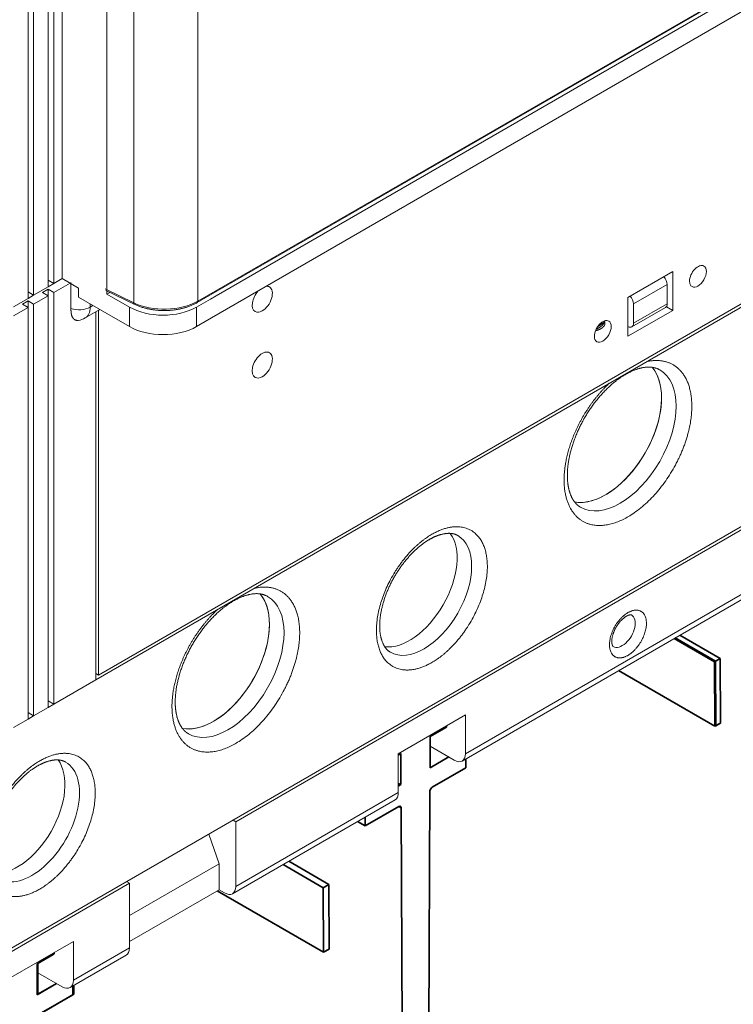
# Model space of a CAD drawing. Extents: x 0 to 578, y 0 to 297.
# Drawn here: x 365 to 374, y 143 to 155 of the extents above; entities that cross this region are included whole.
import ezdxf

# ---------------------------------------------------------------- set-up
doc = ezdxf.new("R2010")
doc.units = 0
doc.layers.get('0').update_dxf_attribs({"lineweight": 13})

# ---------------------------------------------------------------- blocks, each defined once
blk = doc.blocks.new('BLOCK1496')
at = {"color": 7, "lineweight": 13}
for p, q in [((0.177, 38.926), (0.177, -60.768)), ((0.53, 38.722), (0.53, -60.972)), ((-1.096, 38.192), (-1.096, -61.503)), ((1.061, -60.666), (1.061, 24.495)), ((0.177, 23.985), (0.177, -61.176)), ((-1.096, 23.25), (-1.096, -61.911)), ((-0.742, 23.454), (-0.742, -61.707)), ((3.889, 21.637), (3.889, -61.645)), ((5.573, 20.603), (5.573, -62.19)), ((9.622, 20.705), (9.622, -62.087)), ((9.581, -62.179), (79.284, -21.936)), ((79.325, -21.844), (9.622, -62.087)), ((10.783, -61.748), (78.312, -22.76)), ((9.546, -63.687), (79.55, -23.27)), ((3.182, -85.977), (72.691, -45.846)), ((3.359, -85.671), (73.009, -45.458)), ((72.125, -60.012), (-23.335, -115.126)), ((0.177, -87.304), (0.177, -61.339)), ((-1.096, -88.039), (-1.096, -62.074)), ((0.177, -87.712), (0.177, -61.748)), ((0.53, -87.508), (0.53, -61.543)), ((-1.096, -88.447), (-1.096, -62.482)), ((-0.742, -88.243), (-0.742, -62.278)), ((3.359, -85.671), (3.359, -62.663)), ((3.182, -62.765), (3.182, -85.977)), ((12.021, -94.918), (61.518, -66.34)), ((26.517, -90.631), (47.023, -78.792)), ((46.815, -79.25), (26.309, -91.089)), ((-22.627, -114.922), (5.303, -98.796))]:
    blk.add_line(p, q, dxfattribs=at)
at = {"color": 7, "lineweight": 13, "ltscale": 0.08165}
for p, q in [((36.77, -61.85), (39.598, -60.217)), ((36.77, -64.299), (39.598, -62.666))]:
    blk.add_line(p, q, dxfattribs=at)
at = {"color": 7, "lineweight": 13, "ltscale": 0.061237}
for p, q in [((39.598, -60.217), (39.598, -62.666)), ((39.244, -61.033), (37.123, -62.258)), ((36.77, -61.85), (36.77, -64.299)), ((37.02, -63.711), (39.141, -62.487)), ((39.244, -62.258), (37.123, -63.483)), ((26.517, -88.182), (26.517, -90.631)), ((22.274, -90.631), (22.274, -93.081)), ((1.768, -102.47), (1.768, -104.92))]:
    blk.add_line(p, q, dxfattribs=at)
at = {"color": 7, "lineweight": 13, "ltscale": 0.010206}
for p, q in [((0.53, -60.972), (0.177, -60.768)), ((-0.177, -61.543), (0.177, -61.339)), ((0.177, -61.176), (0.53, -60.972)), ((0.53, -61.543), (0.177, -61.339)), ((-1.45, -62.278), (-1.096, -62.074)), ((-0.742, -61.707), (-1.096, -61.503)), ((-1.096, -61.911), (-0.742, -61.707)), ((-0.742, -62.278), (-1.096, -62.074)), ((0.177, -61.748), (-0.177, -61.543)), ((10.43, -61.952), (10.783, -61.748)), ((-1.096, -62.482), (-1.45, -62.278)), ((0.53, -87.508), (0.177, -87.304)), ((0.177, -87.712), (0.53, -87.508)), ((-0.742, -88.243), (-1.096, -88.039)), ((-1.096, -88.447), (-0.742, -88.243)), ((10.96, -99.204), (11.314, -99.408))]:
    blk.add_line(p, q, dxfattribs=at)
at = {"color": 7, "lineweight": 13, "ltscale": 0.015309}
blk.add_line((0.53, -60.972), (1.061, -60.666), dxfattribs=at)
at = {"color": 7, "lineweight": 13, "ltscale": 0.029598}
for p, q in [((2.086, -61.258), (1.061, -60.666)), ((1.556, -60.951), (0.53, -61.543))]:
    blk.add_line(p, q, dxfattribs=at)
at = {"color": 7, "lineweight": 13, "ltscale": 0.026536}
for p, q in [((-0.742, -61.707), (0.177, -61.176)), ((-2.015, -62.442), (-1.096, -61.911)), ((0.177, -61.748), (-0.742, -62.278)), ((-1.096, -62.482), (-2.015, -63.013)), ((-0.742, -88.243), (0.177, -87.712)), ((-2.015, -88.978), (-1.096, -88.447))]:
    blk.add_line(p, q, dxfattribs=at)
at = {"color": 7, "lineweight": 13, "ltscale": 0.040825}
for p, q in [((1.613, -62.551), (1.613, -60.918)), ((5.303, -62.462), (3.889, -61.645)), ((5.303, -63.687), (3.889, -62.87)), ((10.96, -99.204), (10.96, -97.571))]:
    blk.add_line(p, q, dxfattribs=at)
at = {"color": 7, "lineweight": 13, "ltscale": 0.014289}
blk.add_line((2.086, -61.829), (2.086, -61.258), dxfattribs=at)
at = {"color": 7, "lineweight": 13, "ltscale": 0.050072}
blk.add_line((5.573, -62.19), (3.77, -61.316), dxfattribs=at)
at = {"color": 7, "lineweight": 13, "ltscale": 0.050073}
blk.add_line((3.811, -61.408), (5.614, -62.281), dxfattribs=at)
at = {"color": 7, "lineweight": 13, "ltscale": 0.030619}
for p, q in [((39.244, -62.258), (39.244, -61.033)), ((5.303, -62.462), (5.303, -63.687)), ((9.546, -62.462), (9.546, -63.687)), ((37.123, -63.483), (37.123, -62.258))]:
    blk.add_line(p, q, dxfattribs=at)
at = {"color": 7, "lineweight": 13, "ltscale": 0.052052}
blk.add_line((3.889, -62.87), (2.086, -61.829), dxfattribs=at)
at = {"color": 7, "lineweight": 13, "ltscale": 0.005439}
blk.add_line((4.077, -61.537), (3.889, -61.645), dxfattribs=at)
at = {"color": 7, "lineweight": 13, "ltscale": 0.025516}
for p, q in [((9.546, -62.462), (10.43, -61.952)), ((2.518, -63.149), (3.402, -62.638))]:
    blk.add_line(p, q, dxfattribs=at)
at = {"color": 7, "lineweight": 13, "ltscale": 0.005103}
for p, q in [((2.828, -62.462), (2.828, -62.258)), ((2.828, -62.462), (3.005, -62.36)), ((3.359, -85.671), (3.182, -85.569)), ((12.021, -94.918), (11.844, -94.816)), ((5.303, -98.796), (5.127, -98.694))]:
    blk.add_line(p, q, dxfattribs=at)
at = {"color": 7, "lineweight": 13, "ltscale": 0.011574}
blk.add_line((39.197, -62.435), (39.598, -62.666), dxfattribs=at)
at = {"color": 7, "lineweight": 13, "ltscale": 0.01096}
blk.add_line((35.249, -63.455), (34.869, -63.675), dxfattribs=at)
at = {"color": 7, "lineweight": 13, "ltscale": 0.009801}
blk.add_line((34.919, -63.609), (35.259, -63.413), dxfattribs=at)
at = {"color": 7, "lineweight": 13, "ltscale": 0.000977}
blk.add_line((35.258, -63.342), (35.261, -63.38), dxfattribs=at)
at = {"color": 7, "lineweight": 35, "ltscale": 0.07324}
for p, q in [((40.05, -83.156), (42.587, -84.621)), ((15.358, -97.412), (17.895, -98.877))]:
    blk.add_line(p, q, dxfattribs=at)
at = {"color": 7, "lineweight": 35, "ltscale": 0.073301}
for p, q in [((39.694, -83.361), (42.233, -84.827)), ((39.751, -83.328), (42.29, -84.794)), ((15.002, -97.617), (17.542, -99.083))]:
    blk.add_line(p, q, dxfattribs=at)
at = {"color": 7, "lineweight": 35, "ltscale": 0.010237}
for p, q in [((42.587, -84.621), (42.233, -84.827)), ((42.608, -88.692), (42.255, -88.899)), ((17.895, -98.876), (17.542, -99.083)), ((17.916, -102.948), (17.563, -103.154))]:
    blk.add_line(p, q, dxfattribs=at)
at = {"color": 7, "lineweight": 35, "ltscale": 0.101786}
for p, q in [((42.233, -84.827), (42.255, -88.899)), ((42.29, -84.794), (42.312, -88.866)), ((42.608, -88.692), (42.587, -84.621)), ((17.542, -99.083), (17.563, -103.154)), ((17.916, -102.948), (17.895, -98.877))]:
    blk.add_line(p, q, dxfattribs=at)
at = {"color": 7, "lineweight": 35, "ltscale": 0.00859}
for p, q in [((42.587, -84.621), (42.29, -84.794)), ((42.608, -88.692), (42.312, -88.866))]:
    blk.add_line(p, q, dxfattribs=at)
at = {"color": 7, "lineweight": 35, "ltscale": 0.175392}
blk.add_line((36.179, -85.391), (42.255, -88.899), dxfattribs=at)
at = {"color": 7, "lineweight": 13, "ltscale": 0.076547}
blk.add_line((0.53, -87.508), (3.182, -85.977), dxfattribs=at)
at = {"color": 7, "lineweight": 13, "ltscale": 0.122474}
for p, q in [((22.274, -90.631), (26.517, -88.182)), ((-2.475, -104.92), (1.768, -102.47))]:
    blk.add_line(p, q, dxfattribs=at)
at = {"color": 7, "lineweight": 35, "ltscale": 0.029598}
for p, q in [((24.282, -89.553), (25.308, -88.961)), ((-0.523, -103.875), (0.502, -103.283)), ((-0.466, -103.842), (0.559, -103.25))]:
    blk.add_line(p, q, dxfattribs=at)
at = {"color": 7, "lineweight": 35, "ltscale": 0.002045}
for p, q in [((25.308, -88.961), (25.308, -88.88)), ((0.502, -103.283), (0.502, -103.201)), ((0.559, -103.25), (0.559, -103.168))]:
    blk.add_line(p, q, dxfattribs=at)
at = {"color": 7, "lineweight": 35, "ltscale": 0.04899}
for p, q in [((24.282, -91.513), (24.282, -89.553)), ((22.444, -92.574), (22.444, -90.615)), ((-0.523, -105.834), (-0.523, -103.875)), ((-0.466, -105.802), (-0.466, -103.842))]:
    blk.add_line(p, q, dxfattribs=at)
at = {"color": 7, "lineweight": 35, "ltscale": 0.004907}
for p, q in [((22.274, -90.713), (22.444, -90.615)), ((22.274, -92.673), (22.444, -92.574))]:
    blk.add_line(p, q, dxfattribs=at)
at = {"color": 7, "lineweight": 13, "ltscale": 0.044083}
for p, q in [((25.809, -91.039), (24.282, -90.158)), ((1.061, -105.328), (-0.466, -104.446))]:
    blk.add_line(p, q, dxfattribs=at)
at = {"color": 7, "lineweight": 35, "ltscale": 0.03388}
for p, q in [((24.282, -91.513), (25.456, -90.835)), ((-0.466, -105.802), (0.707, -105.124))]:
    blk.add_line(p, q, dxfattribs=at)
at = {"color": 7, "lineweight": 35, "ltscale": 0.014002}
for p, q in [((26.545, -91.513), (26.545, -90.953)), ((20.181, -95.187), (19.696, -94.907)), ((20.181, -95.187), (20.181, -94.627)), ((1.739, -105.834), (1.739, -105.274)), ((1.796, -105.802), (1.796, -105.242))]:
    blk.add_line(p, q, dxfattribs=at)
at = {"color": 7, "lineweight": 35, "ltscale": 0.061482}
for p, q in [((24.415, -92.743), (26.545, -91.513)), ((20.181, -95.187), (22.311, -93.958)), ((-0.39, -107.064), (1.739, -105.834)), ((-0.333, -107.031), (1.796, -105.802))]:
    blk.add_line(p, q, dxfattribs=at)
at = {"color": 7, "lineweight": 35, "ltscale": 0.004577}
blk.add_line((22.444, -92.574), (22.274, -92.506), dxfattribs=at)
at = {"color": 7, "lineweight": 13, "ltscale": 0.29598}
for p, q in [((12.021, -99), (22.274, -93.081)), ((22.067, -93.538), (11.814, -99.458))]:
    blk.add_line(p, q, dxfattribs=at)
at = {"color": 7, "lineweight": 35}
for p, q in [((23.861, -172.669), (24.274, -92.974)), ((22.452, -94.052), (22.746, -150.373))]:
    blk.add_line(p, q, dxfattribs=at)
at = {"color": 7, "lineweight": 35, "ltscale": 0.004388}
blk.add_line((22.452, -94.052), (22.3, -93.964), dxfattribs=at)
at = {"color": 7, "lineweight": 13, "ltscale": 0.102062}
for p, q in [((12.021, -94.918), (12.021, -99)), ((5.303, -98.796), (5.303, -102.879)), ((1.768, -104.92), (5.303, -102.879)), ((5.096, -103.336), (1.561, -105.378))]:
    blk.add_line(p, q, dxfattribs=at)
at = {"color": 7, "lineweight": 13, "ltscale": 0.049506}
blk.add_line((10.96, -97.571), (10.312, -95.7), dxfattribs=at)
at = {"color": 7, "lineweight": 13, "ltscale": 0.163299}
for p, q in [((10.96, -97.571), (5.303, -100.837)), ((5.303, -102.47), (10.96, -99.204))]:
    blk.add_line(p, q, dxfattribs=at)
at = {"color": 7, "lineweight": 35, "ltscale": 0.194053}
blk.add_line((10.841, -99.273), (17.563, -103.154), dxfattribs=at)
at = {"color": 7, "lineweight": 35, "ltscale": 0.035522}
blk.add_line((-0.523, -105.834), (0.707, -105.124), dxfattribs=at)
at = {"color": 7, "lineweight": 13}
for centre, radius, start, end in [((1.931, -62.13), 1.176, 276.91265, 299.95976), ((34.965, -63.468), 0.355, 0.96581, 23.03466)]:
    blk.add_arc(centre, radius, start, end, dxfattribs=at)
for centre, major_axis, ratio, start_param, end_param in [((41.189, -60.523), (0.375, 0.65), 0.57735, 6.283185, 8.63938), ((41.189, -60.523), (0.375, 0.65), 0.57735, 3.141593, 6.283185), ((38.891, -60.829), (-0.25, 0.433), 0.57735, 3.926991, 5.073757), ((41.189, -60.523), (0.375, 0.65), 0.57735, 2.356194, 3.141593), ((13.69, -61.969), (0.45, 0.779), 0.57735, 1.193442, 3.141593), ((13.69, -61.969), (0.45, 0.779), 0.57735, 3.926991, 6.283185), ((13.69, -61.969), (0.45, 0.779), 0.57735, 6.283185, 6.659293), ((7.501, -60.863), (-3, 0), 0.57735, 0.872665, 2.356194), ((9.481, -62.006), (0.1, -0.173), 0.57735, 6.283185, 7.068583), ((36.77, -62.054), (-0.25, 0.433), 0.57735, 3.926991, 5.073757), ((2.121, -62.054), (-1, 0), 0.57735, 1.038078, 2.356194), ((1.768, -61.85), (-0.75, 1.299), 0.57735, 3.141593, 3.926991), ((2.652, -61.339), (-0.75, 1.299), 0.57735, 3.141593, 3.197264), ((7.425, -61.237), (3, 0), 0.57735, 3.926991, 5.497787), ((5.701, -62.101), (-0.087, -0.18), 0.524834, 5.457801, 6.283443), ((13.69, -61.969), (0.45, 0.779), 0.57735, 3.141593, 3.926991), ((38.891, -62.054), (-0.25, 0.433), 0.57735, 3.141593, 3.926991), ((35.179, -63.993), (0.375, 0.65), 0.57735, 6.283185, 8.63938), ((7.425, -62.462), (3, 0), 0.57735, 3.926991, 5.497787), ((35.179, -63.993), (0.375, 0.65), 0.57735, 3.141593, 6.283185), ((36.77, -63.278), (-0.25, 0.433), 0.57735, 2.356194, 3.141593), ((36.77, -63.278), (-0.25, 0.433), 0.57735, 3.141593, 3.926991), ((35.179, -63.993), (0.375, 0.65), 0.57735, 2.356194, 3.141593), ((13.69, -66.117), (0.45, 0.779), 0.57735, 6.283185, 9.424778), ((13.69, -66.117), (0.45, 0.779), 0.57735, 3.926991, 6.283185), ((35.355, -70.219), (2.5, 4.33), 0.57735, 3.34138, 6.083886), ((36.275, -70.749), (2.5, 4.33), 0.57735, 3.141593, 6.283185), ((35.355, -70.219), (-2.5, -4.33), 0.57735, 2.356194, 2.942298), ((13.69, -66.117), (0.45, 0.779), 0.57735, 3.141593, 3.926991), ((35.355, -70.219), (-2.5, -4.33), 0.57735, 0.199763, 2.356194), ((22.981, -80.017), (-2.125, -3.681), 0.57735, 0.238763, 2.902398), ((23.9, -80.547), (2.125, 3.681), 0.57735, 3.141593, 6.283185), ((10.607, -84.507), (2.5, 4.33), 0.57735, 3.34138, 6.083886), ((11.526, -85.038), (2.5, 4.33), 0.57735, 3.141593, 6.283185), ((10.607, -84.507), (-2.5, -4.33), 0.57735, 2.356194, 2.942298), ((36.416, -82.874), (-0.575, -0.996), 0.57735, 0, 3.141593), ((10.607, -84.507), (-2.5, -4.33), 0.57735, 0.199763, 2.356194), ((25.809, -90.223), (-0.5, 0.866), 0.57735, 3.141593, 3.926991), ((-1.768, -94.305), (-2.125, -3.681), 0.57735, 0.238764, 2.902398), ((-0.849, -94.836), (-2.125, -3.681), 0.57735, 0, 3.141593), ((25.809, -90.223), (-0.5, 0.866), 0.57735, 2.356194, 3.141593), ((21.567, -92.672), (0.5, -0.866), 0.57735, 6.283185, 7.068583), ((11.314, -98.592), (-0.5, 0.866), 0.57735, 3.141593, 3.926991), ((11.314, -98.592), (-0.5, 0.866), 0.57735, 2.356194, 3.141593), ((4.596, -102.47), (0.5, -0.866), 0.57735, 6.283185, 7.068583), ((1.061, -104.512), (-0.5, 0.866), 0.57735, 3.141593, 3.926991), ((1.061, -104.512), (-0.5, 0.866), 0.57735, 2.356194, 3.141593)]:
    blk.add_ellipse(centre, major_axis=major_axis, ratio=ratio, start_param=start_param, end_param=end_param, dxfattribs=at)
at = {"color": 7, "lineweight": 35}
for centre, start_param, end_param in [((24.415, -92.906), 0.785398, 2.275439), ((22.311, -94.121), 6.283185, 7.068583), ((22.311, -94.121), 5.422956, 6.283185)]:
    blk.add_ellipse(centre, major_axis=(0.1, 0.173), ratio=0.57735, start_param=start_param, end_param=end_param, dxfattribs=at)
at = {"color": 7, "lineweight": 13}
for points, degree, knots in [([(2.072, -63.296), (1.977, -63.308), (1.802, -63.277), (1.679, -63.15), (1.621, -62.905), (1.614, -62.669), (1.613, -62.551)], 5, [0.330527, 0.330527, 0.330527, 0.330527, 0.330527, 0.330527, 1.078658, 1.829018, 1.829018, 1.829018, 1.829018, 1.829018, 1.829018]), ([(9.581, -62.179), (9.551, -62.196), (9.489, -62.231), (9.394, -62.279), (9.296, -62.325), (9.197, -62.367), (9.099, -62.405), (9.008, -62.438), (8.922, -62.467), (8.842, -62.491), (8.76, -62.515), (8.678, -62.537), (8.594, -62.557), (8.51, -62.576), (8.424, -62.593), (8.338, -62.609), (8.251, -62.623), (8.163, -62.636), (8.075, -62.647), (7.986, -62.656), (7.897, -62.664), (7.808, -62.67), (7.718, -62.675), (7.628, -62.678), (7.538, -62.679), (7.448, -62.679), (7.358, -62.677), (7.268, -62.674), (7.178, -62.669), (7.089, -62.663), (7, -62.654), (6.911, -62.645), (6.823, -62.633), (6.735, -62.621), (6.649, -62.606), (6.563, -62.59), (6.477, -62.572), (6.393, -62.553), (6.309, -62.533), (6.218, -62.508), (6.119, -62.479), (6.012, -62.444), (5.908, -62.407), (5.807, -62.368), (5.709, -62.326), (5.645, -62.296), (5.614, -62.281)], 3, [0, 0, 0, 0, 0.104825, 0.21136, 0.319581, 0.429436, 0.532356, 0.63657, 0.719862, 0.803896, 0.888634, 0.974039, 1.060074, 1.146698, 1.233869, 1.321543, 1.409671, 1.498211, 1.587119, 1.676346, 1.765844, 1.855564, 1.945456, 2.03547, 2.125554, 2.215659, 2.305734, 2.395728, 2.485592, 2.575275, 2.664727, 2.753901, 2.84275, 2.931225, 3.019277, 3.106863, 3.193937, 3.280456, 3.366379, 3.451664, 3.56483, 3.676698, 3.787191, 3.896237, 4.002393, 4.107008, 4.107008, 4.107008, 4.107008]), ([(34.719, -63.952), (34.829, -63.927), (34.937, -63.892), (35.041, -63.847), (35.188, -63.757), (35.285, -63.618), (35.308, -63.57), (35.32, -63.517), (35.32, -63.462)], 5, [0, 0, 0, 0, 0, 0, 0.859618, 0.859618, 0.859618, 1.24205, 1.24205, 1.24205, 1.24205, 1.24205, 1.24205]), ([(35.261, -63.38), (35.261, -63.388), (35.26, -63.405), (35.255, -63.432), (35.247, -63.458), (35.237, -63.483), (35.226, -63.506), (35.212, -63.53), (35.196, -63.553), (35.177, -63.577), (35.156, -63.601), (35.134, -63.625), (35.109, -63.648), (35.081, -63.671), (35.052, -63.694), (35.021, -63.716), (34.989, -63.738), (34.954, -63.759), (34.919, -63.779), (34.882, -63.798), (34.844, -63.816), (34.805, -63.833), (34.778, -63.844), (34.765, -63.85)], 3, [0, 0, 0, 0, 0.0225577, 0.0515182, 0.0822002, 0.1060899, 0.1316996, 0.1590594, 0.1880863, 0.2180353, 0.2495491, 0.2824882, 0.3167944, 0.35263, 0.3896142, 0.4276962, 0.4667873, 0.5067982, 0.5476502, 0.5892565, 0.6315297, 0.6743824, 0.7177137, 0.7177137, 0.7177137, 0.7177137]), ([(38.774, -66.417), (38.757, -66.408), (38.723, -66.389), (38.671, -66.364), (38.616, -66.341), (38.563, -66.321), (38.511, -66.304), (38.461, -66.29), (38.409, -66.278), (38.348, -66.267), (38.28, -66.257), (38.202, -66.249), (38.122, -66.246), (38.037, -66.246), (37.948, -66.25), (37.856, -66.259), (37.76, -66.272), (37.673, -66.288), (37.594, -66.305), (37.524, -66.322), (37.453, -66.342), (37.379, -66.364), (37.302, -66.389), (37.223, -66.418), (37.142, -66.449), (37.052, -66.487), (36.953, -66.531), (36.844, -66.584), (36.734, -66.642), (36.636, -66.697), (36.55, -66.748), (36.475, -66.794), (36.4, -66.842), (36.325, -66.891), (36.249, -66.943), (36.174, -66.997), (36.098, -67.052), (36.015, -67.116), (35.925, -67.187), (35.827, -67.268), (35.728, -67.352), (35.629, -67.44), (35.531, -67.531), (35.433, -67.625), (35.336, -67.722), (35.24, -67.822), (35.145, -67.924), (35.05, -68.029), (34.957, -68.136), (34.865, -68.246), (34.774, -68.358), (34.685, -68.472), (34.597, -68.588), (34.511, -68.706), (34.426, -68.827), (34.343, -68.949), (34.262, -69.072), (34.183, -69.197), (34.106, -69.324), (34.03, -69.452), (33.957, -69.582), (33.886, -69.712), (33.817, -69.843), (33.751, -69.976), (33.686, -70.109), (33.624, -70.243), (33.565, -70.377), (33.508, -70.512), (33.454, -70.646), (33.402, -70.781), (33.353, -70.916), (33.306, -71.051), (33.263, -71.186), (33.222, -71.32), (33.183, -71.454), (33.148, -71.587), (33.115, -71.719), (33.086, -71.85), (33.059, -71.98), (33.035, -72.109), (33.013, -72.236), (32.996, -72.351), (32.983, -72.455), (32.973, -72.547), (32.964, -72.638), (32.957, -72.729), (32.951, -72.818), (32.947, -72.905), (32.945, -72.991), (32.944, -73.048), (32.944, -73.076)], 3, [0, 0, 0, 0, 0.058023, 0.11619, 0.174949, 0.234468, 0.286089, 0.338575, 0.392077, 0.446731, 0.522071, 0.599941, 0.680548, 0.764063, 0.853635, 0.94662, 1.043148, 1.143346, 1.213474, 1.285359, 1.358959, 1.434271, 1.516762, 1.601204, 1.687585, 1.775945, 1.89362, 2.01452, 2.138527, 2.265574, 2.351993, 2.439708, 2.528695, 2.618926, 2.710375, 2.803014, 2.896815, 2.991755, 3.116065, 3.242144, 3.372901, 3.505354, 3.639437, 3.775071, 3.912175, 4.050667, 4.190464, 4.331482, 4.473583, 4.616732, 4.760838, 4.905814, 5.051568, 5.198011, 5.34505, 5.492596, 5.640533, 5.78879, 5.93727, 6.085879, 6.23452, 6.3831, 6.53152, 6.679683, 6.827514, 6.974895, 7.121731, 7.267925, 7.413381, 7.558001, 7.701689, 7.844345, 7.985927, 8.126284, 8.265321, 8.402943, 8.539054, 8.673559, 8.806362, 8.93738, 9.066001, 9.192657, 9.286888, 9.379897, 9.471655, 9.562121, 9.651257, 9.739023, 9.825383, 9.909822, 9.909822, 9.909822, 9.909822]), ([(40.8, -68.708), (40.799, -70.291), (40.221, -72.217), (38.041, -75.664), (34.989, -77.149), (33.156, -75.805), (32.739, -74.701), (32.739, -73.362)], 5, [0, 0, 0, 0, 0, 0, 10.229724, 10.229724, 18.887812, 18.887812, 18.887812, 18.887812, 18.887812, 18.887812]), ([(33.775, -75.08), (33.767, -75.075), (33.751, -75.068), (33.73, -75.054), (33.708, -75.04), (33.686, -75.025), (33.665, -75.01), (33.644, -74.994), (33.623, -74.977), (33.603, -74.961), (33.583, -74.944), (33.564, -74.927), (33.545, -74.91), (33.527, -74.891), (33.508, -74.873), (33.49, -74.854), (33.472, -74.834), (33.454, -74.813), (33.434, -74.791), (33.414, -74.765), (33.392, -74.738), (33.371, -74.709), (33.35, -74.679), (33.329, -74.648), (33.309, -74.616), (33.289, -74.584), (33.272, -74.554), (33.254, -74.522), (33.236, -74.488), (33.216, -74.447), (33.196, -74.405), (33.177, -74.362), (33.158, -74.317), (33.14, -74.272), (33.123, -74.225), (33.104, -74.171), (33.084, -74.11), (33.064, -74.04), (33.046, -73.969), (33.031, -73.907), (33.02, -73.855), (33.012, -73.814), (33.004, -73.772), (32.996, -73.729), (32.989, -73.686), (32.983, -73.643), (32.977, -73.598), (32.971, -73.55), (32.965, -73.496), (32.96, -73.438), (32.955, -73.38), (32.951, -73.32), (32.948, -73.26), (32.946, -73.199), (32.944, -73.138), (32.944, -73.097), (32.944, -73.076)], 3, [0, 0, 0, 0, 0.02563, 0.051651, 0.077745, 0.103888, 0.130175, 0.15654, 0.183133, 0.209833, 0.234528, 0.260207, 0.286018, 0.312128, 0.338393, 0.365008, 0.3918, 0.418987, 0.446373, 0.481272, 0.516517, 0.552499, 0.588862, 0.625911, 0.663571, 0.701859, 0.740799, 0.766696, 0.811425, 0.856983, 0.903405, 0.950703, 0.998888, 1.047967, 1.097946, 1.148884, 1.219099, 1.291027, 1.364611, 1.439837, 1.481693, 1.523927, 1.566744, 1.609936, 1.653699, 1.697835, 1.74248, 1.787637, 1.845053, 1.903228, 1.962096, 2.021642, 2.081901, 2.142696, 2.204212, 2.265861, 2.265861, 2.265861, 2.265861]), ([(24.395, -76.792), (25.402, -76.21), (26.414, -76.044), (28.22, -76.839), (28.428, -79.78), (26.782, -82.916), (25.585, -84.187), (24.395, -84.875)], 5, [0, 0, 0, 0, 0, 0, 7.518869, 7.518869, 16.40258, 16.40258, 16.40258, 16.40258, 16.40258, 16.40258]), ([(24.395, -84.875), (23.388, -85.456), (22.377, -85.622), (20.57, -84.827), (20.362, -81.887), (22.008, -78.751), (23.205, -77.48), (24.395, -76.791)], 5, [0, 0, 0, 0, 0, 0, 7.518869, 7.518869, 16.40258, 16.40258, 16.40258, 16.40258, 16.40258, 16.40258]), ([(26.027, -76.866), (26.021, -76.863), (26.009, -76.856), (25.991, -76.846), (25.972, -76.837), (25.953, -76.828), (25.934, -76.819), (25.915, -76.811), (25.895, -76.803), (25.876, -76.796), (25.857, -76.789), (25.837, -76.783), (25.818, -76.777), (25.798, -76.771), (25.777, -76.766), (25.757, -76.761), (25.736, -76.756), (25.714, -76.752), (25.691, -76.747), (25.665, -76.743), (25.636, -76.739), (25.608, -76.736), (25.578, -76.733), (25.548, -76.731), (25.518, -76.73), (25.486, -76.729), (25.458, -76.729), (25.428, -76.73), (25.397, -76.731), (25.359, -76.733), (25.321, -76.736), (25.282, -76.74), (25.243, -76.745), (25.203, -76.751), (25.162, -76.758), (25.115, -76.767), (25.063, -76.779), (25.004, -76.793), (24.945, -76.809), (24.894, -76.825), (24.852, -76.838), (24.818, -76.85), (24.784, -76.862), (24.75, -76.874), (24.716, -76.887), (24.681, -76.901), (24.646, -76.915), (24.608, -76.931), (24.567, -76.95), (24.522, -76.97), (24.477, -76.991), (24.432, -77.014), (24.387, -77.037), (24.341, -77.061), (24.296, -77.086), (24.265, -77.103), (24.25, -77.112)], 3, [0, 0, 0, 0, 0.020696, 0.041407, 0.062148, 0.082931, 0.103878, 0.124893, 0.146128, 0.167459, 0.187086, 0.207535, 0.228099, 0.248946, 0.26993, 0.291245, 0.312716, 0.334562, 0.356583, 0.384703, 0.413127, 0.442247, 0.471704, 0.501801, 0.532461, 0.5637, 0.59554, 0.616737, 0.653399, 0.690822, 0.729037, 0.768056, 0.807887, 0.848538, 0.890014, 0.932372, 0.990811, 1.05082, 1.112338, 1.175353, 1.210455, 1.24589, 1.281864, 1.31817, 1.355004, 1.392167, 1.429797, 1.467898, 1.516344, 1.565483, 1.61525, 1.665632, 1.716664, 1.76817, 1.820337, 1.872574, 1.872574, 1.872574, 1.872574]), ([(21.775, -84.228), (21.761, -84.22), (21.734, -84.205), (21.696, -84.178), (21.658, -84.151), (21.624, -84.122), (21.592, -84.093), (21.562, -84.063), (21.533, -84.032), (21.5, -83.995), (21.466, -83.951), (21.429, -83.899), (21.394, -83.844), (21.359, -83.784), (21.326, -83.719), (21.294, -83.65), (21.264, -83.576), (21.239, -83.506), (21.219, -83.442), (21.202, -83.385), (21.186, -83.325), (21.172, -83.262), (21.158, -83.196), (21.145, -83.126), (21.134, -83.054), (21.124, -82.973), (21.114, -82.881), (21.107, -82.779), (21.103, -82.674), (21.101, -82.579), (21.102, -82.494), (21.104, -82.419), (21.108, -82.343), (21.112, -82.267), (21.118, -82.189), (21.126, -82.111), (21.135, -82.031), (21.146, -81.943), (21.16, -81.846), (21.178, -81.739), (21.198, -81.63), (21.221, -81.519), (21.247, -81.407), (21.275, -81.294), (21.305, -81.181), (21.337, -81.067), (21.372, -80.952), (21.41, -80.837), (21.449, -80.722), (21.491, -80.607), (21.536, -80.492), (21.582, -80.376), (21.631, -80.261), (21.682, -80.146), (21.735, -80.032), (21.79, -79.918), (21.847, -79.804), (21.906, -79.692), (21.967, -79.58), (22.03, -79.469), (22.095, -79.359), (22.161, -79.25), (22.229, -79.142), (22.299, -79.036), (22.37, -78.931), (22.443, -78.828), (22.518, -78.726), (22.593, -78.626), (22.67, -78.528), (22.748, -78.432), (22.827, -78.337), (22.908, -78.245), (22.989, -78.155), (23.071, -78.067), (23.153, -77.981), (23.237, -77.898), (23.321, -77.817), (23.405, -77.739), (23.49, -77.664), (23.575, -77.591), (23.66, -77.521), (23.738, -77.459), (23.809, -77.405), (23.873, -77.358), (23.936, -77.313), (24, -77.269), (24.063, -77.227), (24.126, -77.187), (24.188, -77.149), (24.23, -77.124), (24.25, -77.112)], 3, [0, 0, 0, 0, 0.047845, 0.093714, 0.140072, 0.187131, 0.228238, 0.270146, 0.312997, 0.356917, 0.417641, 0.480701, 0.546287, 0.614552, 0.688024, 0.764626, 0.844474, 0.927685, 0.986035, 1.045992, 1.10751, 1.170585, 1.239771, 1.310726, 1.383437, 1.457945, 1.557277, 1.659523, 1.764568, 1.872349, 1.945717, 2.020249, 2.095921, 2.172708, 2.250586, 2.329529, 2.40951, 2.49051, 2.596606, 2.70428, 2.816006, 2.929243, 3.04393, 3.159998, 3.277373, 3.395982, 3.515751, 3.636604, 3.758405, 3.881136, 4.004717, 4.129068, 4.254109, 4.37976, 4.505939, 4.632567, 4.759536, 4.886789, 5.014239, 5.141801, 5.269392, 5.396927, 5.52432, 5.651483, 5.778357, 5.904829, 6.030817, 6.156236, 6.280999, 6.405021, 6.528215, 6.650493, 6.77183, 6.892079, 7.011156, 7.128976, 7.245454, 7.360504, 7.474042, 7.585994, 7.695857, 7.803971, 7.884363, 7.963667, 8.041855, 8.118893, 8.194745, 8.269375, 8.342751, 8.414356, 8.414356, 8.414356, 8.414356]), ([(14.025, -80.706), (14.008, -80.696), (13.974, -80.678), (13.922, -80.652), (13.868, -80.629), (13.815, -80.61), (13.763, -80.593), (13.712, -80.579), (13.66, -80.567), (13.6, -80.555), (13.531, -80.545), (13.454, -80.538), (13.373, -80.534), (13.288, -80.534), (13.2, -80.539), (13.107, -80.547), (13.011, -80.561), (12.924, -80.577), (12.845, -80.594), (12.775, -80.611), (12.704, -80.63), (12.63, -80.653), (12.554, -80.678), (12.474, -80.707), (12.394, -80.738), (12.304, -80.775), (12.204, -80.82), (12.096, -80.873), (11.986, -80.931), (11.887, -80.985), (11.801, -81.036), (11.726, -81.082), (11.651, -81.13), (11.576, -81.18), (11.501, -81.232), (11.425, -81.286), (11.35, -81.341), (11.267, -81.404), (11.176, -81.476), (11.078, -81.556), (10.98, -81.641), (10.881, -81.729), (10.782, -81.82), (10.685, -81.914), (10.587, -82.011), (10.491, -82.11), (10.396, -82.213), (10.302, -82.317), (10.208, -82.425), (10.116, -82.534), (10.026, -82.646), (9.936, -82.76), (9.849, -82.877), (9.762, -82.995), (9.678, -83.115), (9.595, -83.237), (9.514, -83.361), (9.434, -83.486), (9.357, -83.613), (9.282, -83.741), (9.208, -83.87), (9.137, -84.001), (9.068, -84.132), (9.002, -84.264), (8.938, -84.398), (8.876, -84.531), (8.816, -84.666), (8.759, -84.8), (8.705, -84.935), (8.653, -85.07), (8.604, -85.205), (8.558, -85.34), (8.514, -85.475), (8.473, -85.609), (8.435, -85.742), (8.399, -85.875), (8.367, -86.008), (8.337, -86.139), (8.31, -86.269), (8.286, -86.397), (8.265, -86.524), (8.248, -86.64), (8.234, -86.743), (8.224, -86.836), (8.215, -86.927), (8.208, -87.017), (8.203, -87.106), (8.198, -87.194), (8.196, -87.28), (8.195, -87.337), (8.195, -87.365)], 3, [0, 0, 0, 0, 0.058023, 0.11619, 0.174949, 0.234468, 0.286089, 0.338575, 0.392077, 0.446731, 0.522071, 0.599941, 0.680548, 0.764063, 0.853635, 0.94662, 1.043148, 1.143346, 1.213474, 1.285359, 1.358959, 1.434271, 1.516762, 1.601204, 1.687585, 1.775945, 1.89362, 2.01452, 2.138527, 2.265574, 2.351993, 2.439708, 2.528695, 2.618926, 2.710375, 2.803014, 2.896815, 2.991755, 3.116065, 3.242144, 3.372901, 3.505354, 3.639437, 3.775071, 3.912175, 4.050667, 4.190464, 4.331482, 4.473583, 4.616732, 4.760838, 4.905814, 5.051568, 5.198011, 5.34505, 5.492596, 5.640533, 5.78879, 5.93727, 6.085879, 6.23452, 6.3831, 6.53152, 6.679683, 6.827514, 6.974895, 7.121731, 7.267925, 7.413381, 7.558001, 7.701689, 7.844345, 7.985927, 8.126284, 8.265321, 8.402943, 8.539054, 8.673559, 8.806362, 8.93738, 9.066001, 9.192657, 9.286888, 9.379897, 9.471655, 9.562121, 9.651257, 9.739023, 9.825383, 9.909822, 9.909822, 9.909822, 9.909822]), ([(36.666, -81.96), (36.655, -81.967), (36.632, -81.98), (36.598, -82.003), (36.563, -82.027), (36.523, -82.057), (36.478, -82.093), (36.43, -82.136), (36.381, -82.182), (36.332, -82.231), (36.284, -82.284), (36.237, -82.339), (36.191, -82.397), (36.147, -82.457), (36.104, -82.519), (36.062, -82.583), (36.023, -82.648), (35.986, -82.715), (35.951, -82.782), (35.919, -82.85), (35.89, -82.919), (35.863, -82.987), (35.838, -83.055), (35.817, -83.123), (35.799, -83.189), (35.783, -83.254), (35.771, -83.317), (35.762, -83.373), (35.756, -83.423), (35.753, -83.466), (35.75, -83.508), (35.75, -83.544), (35.75, -83.576), (35.751, -83.603), (35.753, -83.63), (35.756, -83.658), (35.76, -83.689), (35.766, -83.721), (35.773, -83.749), (35.78, -83.771), (35.787, -83.79), (35.793, -83.804), (35.799, -83.817), (35.804, -83.828), (35.809, -83.836), (35.814, -83.843), (35.818, -83.849), (35.823, -83.855), (35.828, -83.86), (35.833, -83.865), (35.837, -83.868), (35.84, -83.87), (35.841, -83.87)], 3, [0, 0, 0, 0, 0.038388, 0.079382, 0.122315, 0.167074, 0.229631, 0.294323, 0.361431, 0.430687, 0.501817, 0.574349, 0.648198, 0.72309, 0.798758, 0.874868, 0.951215, 1.02753, 1.103545, 1.179059, 1.253746, 1.327348, 1.399606, 1.470449, 1.539427, 1.606286, 1.670785, 1.731772, 1.776926, 1.820321, 1.861863, 1.901453, 1.930125, 1.957582, 1.983789, 2.008669, 2.044506, 2.077103, 2.10505, 2.130003, 2.147855, 2.163828, 2.178002, 2.190438, 2.199757, 2.207933, 2.215046, 2.221174, 2.230156, 2.236826, 2.241791, 2.246275, 2.246275, 2.246275, 2.246275]), ([(36.666, -81.96), (36.674, -81.956), (36.69, -81.947), (36.713, -81.935), (36.736, -81.923), (36.763, -81.912), (36.792, -81.9), (36.823, -81.889), (36.851, -81.881), (36.873, -81.876), (36.892, -81.872), (36.907, -81.87), (36.921, -81.869), (36.931, -81.868), (36.939, -81.868), (36.946, -81.868), (36.954, -81.869), (36.961, -81.87), (36.969, -81.871), (36.975, -81.872), (36.98, -81.873), (36.984, -81.875), (36.988, -81.876), (36.99, -81.878), (36.991, -81.878)], 3, [0, 0, 0, 0, 0.0273105, 0.0540985, 0.0797726, 0.10424, 0.1409644, 0.1744198, 0.2024615, 0.2275527, 0.244442, 0.2596804, 0.2733392, 0.285478, 0.2888333, 0.2982549, 0.3065193, 0.3137065, 0.3198939, 0.328097, 0.3344076, 0.335666, 0.340646, 0.3445417, 0.3445417, 0.3445417, 0.3445417]), ([(16.051, -82.997), (16.05, -84.58), (15.472, -86.505), (13.292, -89.952), (10.24, -91.438), (8.407, -90.094), (7.991, -88.99), (7.99, -87.651)], 5, [0, 0, 0, 0, 0, 0, 10.229724, 10.229724, 18.887812, 18.887812, 18.887812, 18.887812, 18.887812, 18.887812]), ([(9.026, -89.368), (9.018, -89.364), (9.003, -89.357), (8.981, -89.343), (8.959, -89.328), (8.938, -89.314), (8.916, -89.298), (8.895, -89.282), (8.874, -89.266), (8.854, -89.249), (8.835, -89.233), (8.816, -89.216), (8.797, -89.198), (8.778, -89.18), (8.759, -89.161), (8.741, -89.142), (8.723, -89.122), (8.705, -89.102), (8.686, -89.079), (8.665, -89.054), (8.643, -89.026), (8.622, -88.997), (8.601, -88.968), (8.581, -88.937), (8.56, -88.905), (8.54, -88.872), (8.523, -88.843), (8.505, -88.811), (8.487, -88.776), (8.467, -88.736), (8.447, -88.694), (8.428, -88.65), (8.409, -88.606), (8.391, -88.56), (8.374, -88.513), (8.355, -88.46), (8.336, -88.398), (8.316, -88.329), (8.297, -88.258), (8.282, -88.196), (8.271, -88.144), (8.263, -88.103), (8.255, -88.061), (8.247, -88.018), (8.241, -87.975), (8.234, -87.931), (8.228, -87.887), (8.222, -87.838), (8.216, -87.785), (8.211, -87.727), (8.206, -87.668), (8.202, -87.609), (8.199, -87.549), (8.197, -87.488), (8.196, -87.427), (8.195, -87.386), (8.195, -87.365)], 3, [0, 0, 0, 0, 0.02563, 0.051651, 0.077745, 0.103888, 0.130175, 0.15654, 0.183133, 0.209833, 0.234528, 0.260207, 0.286018, 0.312128, 0.338393, 0.365008, 0.3918, 0.418987, 0.446373, 0.481272, 0.516517, 0.552499, 0.588862, 0.625911, 0.663571, 0.701859, 0.740799, 0.766696, 0.811425, 0.856983, 0.903405, 0.950703, 0.998888, 1.047967, 1.097946, 1.148884, 1.219099, 1.291027, 1.364611, 1.439837, 1.481693, 1.523927, 1.566744, 1.609936, 1.653699, 1.697835, 1.74248, 1.787637, 1.845053, 1.903228, 1.962096, 2.021642, 2.081901, 2.142696, 2.204212, 2.265861, 2.265861, 2.265861, 2.265861]), ([(-0.354, -99.164), (0.836, -98.475), (2.034, -97.204), (3.679, -94.068), (3.471, -91.128), (1.665, -90.333), (0.654, -90.499), (-0.354, -91.08)], 5, [0, 0, 0, 0, 0, 0, 8.883711, 8.883711, 16.40258, 16.40258, 16.40258, 16.40258, 16.40258, 16.40258]), ([(-0.354, -91.08), (-1.544, -91.768), (-2.741, -93.039), (-4.386, -96.175), (-4.178, -99.116), (-2.372, -99.911), (-1.361, -99.745), (-0.354, -99.164)], 5, [0, 0, 0, 0, 0, 0, 8.883711, 8.883711, 16.40258, 16.40258, 16.40258, 16.40258, 16.40258, 16.40258]), ([(-0.499, -91.401), (-0.483, -91.392), (-0.453, -91.375), (-0.408, -91.35), (-0.362, -91.326), (-0.317, -91.302), (-0.271, -91.28), (-0.227, -91.259), (-0.182, -91.238), (-0.14, -91.22), (-0.102, -91.204), (-0.068, -91.19), (-0.033, -91.176), (0.001, -91.163), (0.036, -91.15), (0.069, -91.138), (0.103, -91.127), (0.145, -91.113), (0.196, -91.098), (0.256, -91.082), (0.314, -91.068), (0.366, -91.056), (0.413, -91.047), (0.454, -91.04), (0.494, -91.034), (0.534, -91.029), (0.572, -91.025), (0.611, -91.022), (0.648, -91.02), (0.68, -91.019), (0.71, -91.018), (0.738, -91.018), (0.769, -91.019), (0.799, -91.02), (0.829, -91.022), (0.859, -91.025), (0.888, -91.028), (0.916, -91.032), (0.942, -91.036), (0.966, -91.04), (0.987, -91.045), (1.008, -91.049), (1.029, -91.054), (1.049, -91.06), (1.069, -91.066), (1.089, -91.072), (1.108, -91.078), (1.127, -91.085), (1.146, -91.092), (1.166, -91.1), (1.185, -91.108), (1.204, -91.117), (1.223, -91.125), (1.241, -91.135), (1.26, -91.144), (1.271, -91.152), (1.276, -91.155)], 3, [0, 0, 0, 0, 0.052237, 0.104404, 0.155909, 0.206942, 0.257324, 0.307091, 0.35623, 0.404676, 0.442776, 0.480407, 0.517569, 0.554404, 0.590709, 0.626684, 0.662119, 0.697221, 0.760236, 0.821754, 0.881762, 0.940202, 0.98256, 1.024035, 1.064686, 1.104518, 1.143537, 1.181752, 1.219175, 1.255837, 1.277034, 1.308874, 1.340113, 1.370773, 1.40087, 1.430327, 1.459447, 1.487871, 1.515991, 1.538012, 1.559858, 1.581329, 1.602644, 1.623627, 1.644474, 1.665039, 1.685488, 1.705115, 1.726327, 1.747445, 1.768345, 1.789177, 1.809871, 1.830523, 1.851106, 1.871276, 1.871276, 1.871276, 1.871276]), ([(-0.499, -91.401), (-0.519, -91.413), (-0.561, -91.437), (-0.623, -91.476), (-0.686, -91.516), (-0.749, -91.558), (-0.813, -91.602), (-0.876, -91.647), (-0.94, -91.694), (-1.011, -91.748), (-1.089, -91.81), (-1.174, -91.88), (-1.259, -91.952), (-1.344, -92.028), (-1.428, -92.106), (-1.512, -92.187), (-1.595, -92.27), (-1.678, -92.356), (-1.76, -92.444), (-1.841, -92.534), (-1.921, -92.626), (-2.001, -92.72), (-2.079, -92.817), (-2.156, -92.915), (-2.231, -93.015), (-2.305, -93.117), (-2.378, -93.22), (-2.45, -93.325), (-2.519, -93.431), (-2.588, -93.539), (-2.654, -93.648), (-2.719, -93.758), (-2.782, -93.869), (-2.843, -93.98), (-2.902, -94.093), (-2.959, -94.206), (-3.014, -94.32), (-3.067, -94.435), (-3.118, -94.55), (-3.167, -94.665), (-3.213, -94.78), (-3.257, -94.896), (-3.299, -95.011), (-3.339, -95.126), (-3.376, -95.241), (-3.411, -95.355), (-3.444, -95.469), (-3.474, -95.583), (-3.502, -95.696), (-3.527, -95.807), (-3.55, -95.918), (-3.571, -96.027), (-3.588, -96.134), (-3.603, -96.232), (-3.614, -96.32), (-3.623, -96.399), (-3.63, -96.478), (-3.636, -96.556), (-3.641, -96.632), (-3.645, -96.708), (-3.647, -96.782), (-3.647, -96.867), (-3.646, -96.963), (-3.642, -97.068), (-3.634, -97.17), (-3.625, -97.261), (-3.615, -97.343), (-3.604, -97.415), (-3.591, -97.485), (-3.577, -97.551), (-3.562, -97.614), (-3.547, -97.673), (-3.53, -97.731), (-3.509, -97.797), (-3.483, -97.87), (-3.451, -97.949), (-3.416, -98.022), (-3.381, -98.088), (-3.347, -98.145), (-3.314, -98.196), (-3.28, -98.243), (-3.246, -98.286), (-3.213, -98.324), (-3.18, -98.359), (-3.147, -98.391), (-3.113, -98.421), (-3.079, -98.448), (-3.045, -98.473), (-3.011, -98.496), (-2.987, -98.51), (-2.975, -98.517)], 3, [0, 0, 0, 0, 0.071606, 0.144981, 0.219612, 0.295464, 0.372501, 0.450689, 0.529994, 0.610386, 0.7185, 0.828362, 0.940315, 1.053852, 1.168903, 1.28538, 1.4032, 1.522277, 1.642526, 1.763864, 1.886142, 2.009335, 2.133357, 2.25812, 2.383539, 2.509528, 2.636, 2.762873, 2.890037, 3.01743, 3.144964, 3.272555, 3.400118, 3.527567, 3.65482, 3.781789, 3.908418, 4.034597, 4.160247, 4.285289, 4.40964, 4.53322, 4.655951, 4.777752, 4.898606, 5.018374, 5.136983, 5.254358, 5.370426, 5.485114, 5.59835, 5.710077, 5.81775, 5.923846, 6.004846, 6.084828, 6.16377, 6.241648, 6.318435, 6.394107, 6.46864, 6.542008, 6.649789, 6.754833, 6.857079, 6.956411, 7.030919, 7.103631, 7.174585, 7.243772, 7.306847, 7.368364, 7.428321, 7.486671, 7.575678, 7.660837, 7.742286, 7.820143, 7.882756, 7.943078, 8.001255, 8.057439, 8.106333, 8.153918, 8.200366, 8.245816, 8.288277, 8.330167, 8.371645, 8.41303, 8.41303, 8.41303, 8.41303])]:
    blk.add_open_spline(points, degree=degree, knots=knots, dxfattribs=at)
for points in [[(37.95, -65.904), (38.932, -65.684), (39.818, -65.882), (40.474, -66.523), (40.8, -67.524), (40.8, -68.708)], [(32.739, -73.362), (32.74, -72.178), (33.064, -70.801), (33.722, -69.4), (34.608, -68.181), (35.589, -67.267)], [(13.202, -80.192), (14.183, -79.973), (15.069, -80.17), (15.725, -80.812), (16.051, -81.812), (16.051, -82.997)], [(7.99, -87.651), (7.991, -86.466), (8.315, -85.09), (8.973, -83.689), (9.859, -82.47), (10.841, -81.555)], [(36.77, -81.731), (36.046, -82.15), (35.265, -83.258), (35.265, -84.636), (36.046, -84.843), (36.77, -84.426)], [(36.77, -84.426), (37.493, -84.007), (38.274, -82.899), (38.274, -81.521), (37.493, -81.314), (36.77, -81.731)]]:
    blk.add_open_spline(points, degree=5, dxfattribs=at)

msp = doc.modelspace()

# ---------------------------------------------------------------- block references
at = {"lineweight": 0, "xscale": 0.2, "yscale": 0.2, "zscale": 0.2}
msp.add_blockref('BLOCK1496', (365.5671, 163.969), dxfattribs=at)

doc.saveas('drawing.dxf')
